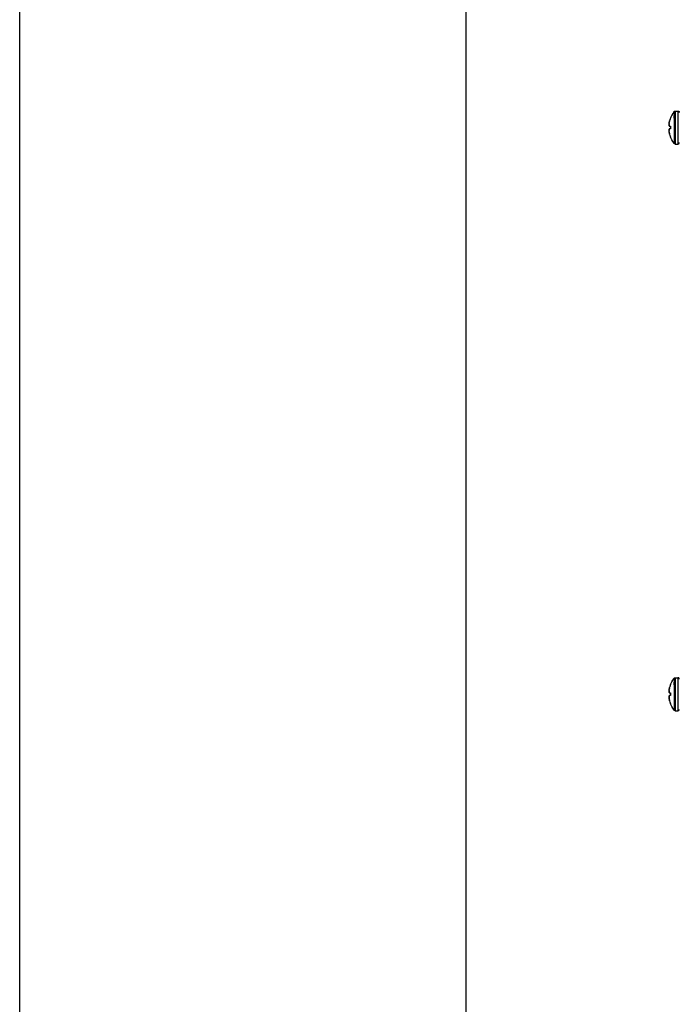
# Model space of a CAD drawing. Units: millimetres. Extents: x -81 to 760, y -224 to 370.
# Drawn here: x -81 to -52, y 206 to 251 of the extents above; entities that cross this region are included whole.
import ezdxf

# ---------------------------------------------------------------- set-up
doc = ezdxf.new("R2010")
doc.units = ezdxf.units.MM
doc.layers.add('1', color=7, linetype='Continuous')

# ---------------------------------------------------------------- blocks, each defined once
blk = doc.blocks.new('SA_rechts1', base_point=(-155, 1282.98))
at = {"color": 1, "linetype": 'Continuous'}
for p, q in [((-259.72, 1231.54), (-259.96, 1231.13)), ((-259.45, 1231.93), (-259.72, 1231.54)), ((-259.43, 1231.97), (-259.45, 1231.93)), ((-259.43, 1231.97), (-259.39, 1232.01)), ((-259.43, 1231.97), (-259.43, 1231.96)), ((-259.43, 1231.96), (-259.43, 1224.8)), ((-259.39, 1232.01), (-259.34, 1232.04)), ((-259.34, 1232.04), (-259.28, 1232.07)), ((-259.28, 1232.07), (-259.22, 1232.08)), ((-259.22, 1232.08), (-259.2, 1232.08)), ((-259.2, 1232.08), (-259.19, 1232.08)), ((-259.19, 1232.08), (-259.19, 1232.08)), ((-259.19, 1232.08), (-259.19, 1228.3)), ((-259.19, 1232.08), (-258.57, 1232.08)), ((-258.57, 1232.08), (-258.57, 1232.08)), ((-258.57, 1232.08), (-258.57, 1228.22)), ((-258.57, 1232.08), (-258.54, 1232.08)), ((-258.54, 1232.08), (-258.48, 1232.07)), ((-258.48, 1232.07), (-258.46, 1232.06)), ((-258.46, 1232.06), (-258.42, 1232.04)), ((-258.42, 1232.04), (-258.41, 1232.03)), ((-258.41, 1232.03), (-258.37, 1232.01)), ((-258.37, 1232.01), (-258.36, 1232)), ((-258.36, 1232), (-258.33, 1231.97)), ((-258.33, 1231.97), (-258.32, 1231.95)), ((-258.32, 1231.95), (-258.3, 1231.91)), ((-258.3, 1231.91), (-258.29, 1231.89)), ((-258.29, 1231.89), (-258.28, 1231.86)), ((-258.28, 1231.86), (-258.27, 1231.82)), ((-258.27, 1231.82), (-258.27, 1231.8)), ((-258.27, 1231.8), (-258.27, 1231.78)), ((-260.57, 1229.11), (-260.56, 1229.17)), ((-260.57, 1229.05), (-260.57, 1229.11)), ((-260.57, 1229.09), (-260.57, 1229.08)), ((-260.57, 1229.08), (-260.57, 1229.06)), ((-260.56, 1229.25), (-260.53, 1229.44)), ((-260.55, 1229.28), (-260.56, 1229.25)), ((-260.56, 1229.24), (-260.56, 1229.25)), ((-260.56, 1229.17), (-260.56, 1229.24)), ((-260.56, 1229.23), (-260.56, 1229.2)), ((-260.56, 1229.2), (-260.56, 1229.18)), ((-260.54, 1229.39), (-260.55, 1229.34)), ((-260.55, 1229.32), (-260.55, 1229.28)), ((-260.54, 1229.41), (-260.54, 1229.39)), ((-260.53, 1229.44), (-260.52, 1229.5)), ((-260.52, 1229.5), (-260.51, 1229.56)), ((-260.51, 1229.56), (-260.5, 1229.6)), ((-260.5, 1229.6), (-260.49, 1229.68)), ((-260.49, 1229.68), (-260.47, 1229.76)), ((-260.48, 1229.73), (-260.49, 1229.68)), ((-260.47, 1229.76), (-260.48, 1229.73)), ((-260.47, 1229.76), (-260.46, 1229.8)), ((-260.46, 1229.8), (-260.44, 1229.86)), ((-260.17, 1230.7), (-260.27, 1230.45)), ((-260.27, 1230.45), (-260.26, 1230.45)), ((-259.96, 1231.13), (-260.17, 1230.7)), ((-259.43, 1230.95), (-259.43, 1231.09)), ((-259.43, 1230.71), (-259.43, 1230.89)), ((-259.43, 1230.45), (-259.43, 1230.67)), ((-260.57, 1229.03), (-260.57, 1229.05)), ((-260.57, 1229.03), (-260.57, 1229.02)), ((-260.57, 1228.99), (-260.57, 1229.03)), ((-260.57, 1229.02), (-260.57, 1229.01)), ((-260.57, 1228.96), (-260.57, 1228.99)), ((-260.57, 1228.94), (-260.57, 1228.96)), ((-260.57, 1228.92), (-260.57, 1228.94)), ((-260.57, 1228.92), (-260.56, 1228.91)), ((-260.56, 1228.89), (-260.57, 1228.92)), ((-260.57, 1227.84), (-260.54, 1227.98)), ((-260.56, 1227.85), (-260.57, 1227.84)), ((-260.57, 1227.83), (-260.57, 1227.84)), ((-260.57, 1227.78), (-260.57, 1227.83)), ((-260.57, 1227.82), (-260.57, 1227.8)), ((-260.57, 1227.8), (-260.57, 1227.79)), ((-260.57, 1227.74), (-260.57, 1227.78)), ((-260.57, 1227.76), (-260.57, 1227.75)), ((-260.57, 1227.75), (-260.57, 1227.72)), ((-260.57, 1227.66), (-260.57, 1227.74)), ((-260.57, 1227.72), (-260.57, 1227.69)), ((-260.57, 1227.69), (-260.57, 1227.68)), ((-260.57, 1227.63), (-260.57, 1227.66)), ((-260.57, 1227.64), (-260.57, 1227.63)), ((-260.56, 1227.6), (-260.57, 1227.63)), ((-260.57, 1227.63), (-260.57, 1227.63)), ((-260.56, 1228.91), (-260.56, 1228.91)), ((-260.55, 1228.83), (-260.56, 1228.89)), ((-260.56, 1228.88), (-260.56, 1228.87)), ((-260.56, 1228.87), (-260.56, 1228.85)), ((-260.55, 1227.95), (-260.56, 1227.93)), ((-260.56, 1227.92), (-260.56, 1227.9)), ((-260.56, 1227.9), (-260.56, 1227.88)), ((-260.56, 1227.87), (-260.56, 1227.85)), ((-260.56, 1227.52), (-260.56, 1227.6)), ((-260.56, 1227.58), (-260.56, 1227.57)), ((-260.56, 1227.57), (-260.56, 1227.53)), ((-260.55, 1227.43), (-260.56, 1227.52)), ((-260.56, 1227.52), (-260.55, 1227.49)), ((-260.55, 1228.83), (-260.55, 1228.82)), ((-260.54, 1228.79), (-260.55, 1228.83)), ((-260.55, 1228.82), (-260.55, 1228.81)), ((-260.55, 1227.97), (-260.55, 1227.95)), ((-260.55, 1227.49), (-260.55, 1227.47)), ((-260.52, 1227.27), (-260.55, 1227.43)), ((-260.53, 1228.75), (-260.54, 1228.79)), ((-260.54, 1228.78), (-260.54, 1228.77)), ((-260.54, 1228.77), (-260.53, 1228.75)), ((-260.54, 1227.99), (-260.53, 1228.02)), ((-260.53, 1228.01), (-260.54, 1228)), ((-260.54, 1228), (-260.54, 1227.99)), ((-260.54, 1227.98), (-260.54, 1227.99)), ((-260.54, 1227.41), (-260.54, 1227.38)), ((-260.54, 1227.38), (-260.53, 1227.33)), ((-260.44, 1228.68), (-260.53, 1228.75)), ((-260.53, 1228.02), (-260.52, 1228.03)), ((-260.52, 1228.73), (-260.51, 1228.72)), ((-260.52, 1228.03), (-260.47, 1228.09)), ((-260.51, 1228.05), (-260.52, 1228.03)), ((-260.5, 1227.17), (-260.52, 1227.27)), ((-260.51, 1228.72), (-260.5, 1228.71)), ((-260.5, 1228.07), (-260.51, 1228.05)), ((-260.47, 1227), (-260.5, 1227.17)), ((-260.49, 1227.09), (-260.48, 1227.04)), ((-260.48, 1227.04), (-260.47, 1227)), ((-260.47, 1228.68), (-260.44, 1228.68)), ((-260.47, 1228.09), (-260.44, 1228.09)), ((-260.44, 1228.09), (-260.47, 1228.09)), ((-260.44, 1226.91), (-260.47, 1227)), ((-260.44, 1228.68), (-260.26, 1228.68)), ((-260.26, 1228.09), (-260.44, 1228.09)), ((-260.26, 1228.55), (-260.26, 1228.61)), ((-260.26, 1228.51), (-260.26, 1228.55)), ((-260.26, 1228.26), (-260.26, 1228.3)), ((-260.26, 1228.13), (-260.26, 1228.16)), ((-259.19, 1228.3), (-259.19, 1224.68)), ((-258.57, 1228.22), (-258.57, 1224.68)), ((-260.26, 1226.32), (-260.27, 1226.32)), ((-260.17, 1226.07), (-260.27, 1226.32)), ((-259.96, 1225.64), (-260.17, 1226.07)), ((-259.72, 1225.23), (-259.96, 1225.64)), ((-259.45, 1224.84), (-259.72, 1225.23)), ((-259.43, 1224.8), (-259.45, 1224.84)), ((-259.43, 1224.8), (-259.43, 1224.81)), ((-259.39, 1224.76), (-259.43, 1224.8)), ((-259.34, 1224.72), (-259.39, 1224.76)), ((-259.28, 1224.7), (-259.34, 1224.72)), ((-259.22, 1224.69), (-259.28, 1224.7)), ((-259.19, 1224.68), (-259.22, 1224.69)), ((-259.19, 1224.68), (-258.57, 1224.68)), ((-258.57, 1224.68), (-258.49, 1224.7)), ((-258.49, 1224.7), (-258.48, 1224.7)), ((-258.48, 1224.7), (-258.44, 1224.72)), ((-258.44, 1224.72), (-258.42, 1224.72)), ((-258.42, 1224.72), (-258.38, 1224.75)), ((-258.38, 1224.75), (-258.37, 1224.76)), ((-258.37, 1224.76), (-258.34, 1224.79)), ((-258.34, 1224.79), (-258.33, 1224.8)), ((-258.33, 1224.8), (-258.31, 1224.84)), ((-258.31, 1224.84), (-258.3, 1224.85)), ((-258.3, 1224.85), (-258.28, 1224.9)), ((-258.28, 1224.91), (-258.27, 1224.99)), ((-258.28, 1224.9), (-258.28, 1224.91)), ((-260.27, 1103.45), (-260.17, 1103.7)), ((-260.27, 1103.45), (-260.26, 1103.45)), ((-260.17, 1103.7), (-259.96, 1104.13)), ((-259.96, 1104.13), (-259.72, 1104.54)), ((-259.72, 1104.54), (-259.45, 1104.93)), ((-259.45, 1104.93), (-259.43, 1104.97)), ((-259.43, 1104.97), (-259.39, 1105.01)), ((-259.43, 1104.97), (-259.43, 1104.96)), ((-259.43, 1104.96), (-259.43, 1097.8)), ((-259.43, 1103.95), (-259.43, 1104.09)), ((-259.43, 1103.71), (-259.43, 1103.89)), ((-259.43, 1103.45), (-259.43, 1103.67)), ((-259.39, 1105.01), (-259.34, 1105.04)), ((-259.34, 1105.04), (-259.28, 1105.07)), ((-259.28, 1105.07), (-259.22, 1105.08)), ((-259.22, 1105.08), (-259.2, 1105.08)), ((-259.2, 1105.08), (-259.19, 1105.08)), ((-259.19, 1105.08), (-259.19, 1105.08)), ((-259.19, 1105.08), (-259.19, 1101.3)), ((-259.19, 1105.08), (-258.57, 1105.08)), ((-258.57, 1105.08), (-258.57, 1105.08)), ((-258.57, 1105.08), (-258.57, 1101.22)), ((-258.54, 1105.08), (-258.57, 1105.08)), ((-258.48, 1105.07), (-258.54, 1105.08)), ((-258.46, 1105.06), (-258.48, 1105.07)), ((-258.42, 1105.04), (-258.46, 1105.06)), ((-258.41, 1105.03), (-258.42, 1105.04)), ((-258.37, 1105.01), (-258.41, 1105.03)), ((-258.36, 1105), (-258.37, 1105.01)), ((-258.33, 1104.97), (-258.36, 1105)), ((-258.32, 1104.95), (-258.33, 1104.97)), ((-258.3, 1104.91), (-258.32, 1104.95)), ((-258.29, 1104.89), (-258.3, 1104.91)), ((-258.28, 1104.86), (-258.29, 1104.89)), ((-258.27, 1104.82), (-258.28, 1104.86)), ((-258.27, 1104.8), (-258.27, 1104.82)), ((-258.27, 1104.78), (-258.27, 1104.8)), ((-260.57, 1102.11), (-260.56, 1102.17)), ((-260.57, 1102.05), (-260.57, 1102.11)), ((-260.57, 1102.09), (-260.57, 1102.08)), ((-260.57, 1102.08), (-260.57, 1102.06)), ((-260.57, 1102.03), (-260.57, 1102.05)), ((-260.57, 1102.03), (-260.57, 1102.02)), ((-260.57, 1101.99), (-260.57, 1102.03)), ((-260.57, 1102.02), (-260.57, 1102.01)), ((-260.57, 1101.96), (-260.57, 1101.99)), ((-260.57, 1101.94), (-260.57, 1101.96)), ((-260.57, 1101.92), (-260.57, 1101.94)), ((-260.57, 1101.92), (-260.56, 1101.91)), ((-260.56, 1101.89), (-260.57, 1101.92)), ((-260.56, 1102.25), (-260.53, 1102.44)), ((-260.55, 1102.28), (-260.56, 1102.25)), ((-260.56, 1102.24), (-260.56, 1102.25)), ((-260.56, 1102.17), (-260.56, 1102.24)), ((-260.56, 1102.23), (-260.56, 1102.2)), ((-260.56, 1102.2), (-260.56, 1102.18)), ((-260.56, 1101.91), (-260.56, 1101.91)), ((-260.55, 1101.83), (-260.56, 1101.89)), ((-260.56, 1101.88), (-260.56, 1101.87)), ((-260.56, 1101.87), (-260.56, 1101.85)), ((-260.54, 1102.39), (-260.55, 1102.34)), ((-260.55, 1102.32), (-260.55, 1102.28)), ((-260.55, 1101.83), (-260.55, 1101.82)), ((-260.54, 1101.79), (-260.55, 1101.83)), ((-260.55, 1101.82), (-260.55, 1101.81)), ((-260.54, 1102.41), (-260.54, 1102.39)), ((-260.53, 1101.75), (-260.54, 1101.79)), ((-260.54, 1101.78), (-260.54, 1101.77)), ((-260.54, 1101.77), (-260.53, 1101.75)), ((-260.53, 1102.44), (-260.52, 1102.5)), ((-260.44, 1101.68), (-260.53, 1101.75)), ((-260.52, 1102.5), (-260.51, 1102.56)), ((-260.52, 1101.73), (-260.51, 1101.72)), ((-260.51, 1102.56), (-260.5, 1102.6)), ((-260.51, 1101.72), (-260.5, 1101.71)), ((-260.5, 1102.6), (-260.49, 1102.68)), ((-260.49, 1102.68), (-260.47, 1102.76)), ((-260.48, 1102.73), (-260.49, 1102.68)), ((-260.47, 1102.76), (-260.48, 1102.73)), ((-260.47, 1102.76), (-260.46, 1102.8)), ((-260.47, 1101.68), (-260.44, 1101.68)), ((-260.47, 1101.09), (-260.44, 1101.09)), ((-260.44, 1101.09), (-260.47, 1101.09)), ((-260.46, 1102.8), (-260.44, 1102.86)), ((-260.44, 1101.68), (-260.26, 1101.68)), ((-260.26, 1101.09), (-260.44, 1101.09)), ((-260.26, 1101.55), (-260.26, 1101.61)), ((-260.26, 1101.51), (-260.26, 1101.55)), ((-260.26, 1101.26), (-260.26, 1101.3)), ((-260.26, 1101.13), (-260.26, 1101.16)), ((-259.19, 1101.3), (-259.19, 1097.68)), ((-258.57, 1101.22), (-258.57, 1097.68)), ((-260.57, 1100.84), (-260.54, 1100.98)), ((-260.56, 1100.85), (-260.57, 1100.84)), ((-260.57, 1100.83), (-260.57, 1100.84)), ((-260.57, 1100.78), (-260.57, 1100.83)), ((-260.57, 1100.82), (-260.57, 1100.8)), ((-260.57, 1100.8), (-260.57, 1100.79)), ((-260.57, 1100.74), (-260.57, 1100.78)), ((-260.57, 1100.76), (-260.57, 1100.75)), ((-260.57, 1100.75), (-260.57, 1100.72)), ((-260.57, 1100.66), (-260.57, 1100.74)), ((-260.57, 1100.72), (-260.57, 1100.69)), ((-260.57, 1100.69), (-260.57, 1100.68)), ((-260.57, 1100.63), (-260.57, 1100.66)), ((-260.57, 1100.64), (-260.57, 1100.63)), ((-260.56, 1100.6), (-260.57, 1100.63)), ((-260.57, 1100.63), (-260.57, 1100.63)), ((-260.55, 1100.95), (-260.56, 1100.93)), ((-260.56, 1100.92), (-260.56, 1100.9)), ((-260.56, 1100.9), (-260.56, 1100.88)), ((-260.56, 1100.87), (-260.56, 1100.85)), ((-260.56, 1100.52), (-260.56, 1100.6)), ((-260.56, 1100.58), (-260.56, 1100.57)), ((-260.56, 1100.57), (-260.56, 1100.53)), ((-260.55, 1100.43), (-260.56, 1100.52)), ((-260.56, 1100.52), (-260.55, 1100.49)), ((-260.55, 1100.97), (-260.55, 1100.95)), ((-260.55, 1100.49), (-260.55, 1100.47)), ((-260.52, 1100.27), (-260.55, 1100.43)), ((-260.54, 1100.99), (-260.53, 1101.02)), ((-260.53, 1101.01), (-260.54, 1101)), ((-260.54, 1101), (-260.54, 1100.99)), ((-260.54, 1100.98), (-260.54, 1100.99)), ((-260.54, 1100.41), (-260.54, 1100.38)), ((-260.54, 1100.38), (-260.53, 1100.33)), ((-260.53, 1101.02), (-260.52, 1101.03)), ((-260.52, 1101.03), (-260.47, 1101.09)), ((-260.51, 1101.05), (-260.52, 1101.03)), ((-260.5, 1100.17), (-260.52, 1100.27)), ((-260.5, 1101.07), (-260.51, 1101.05)), ((-260.47, 1100), (-260.5, 1100.17)), ((-260.49, 1100.09), (-260.48, 1100.04)), ((-260.48, 1100.04), (-260.47, 1100)), ((-260.44, 1099.91), (-260.47, 1100)), ((-260.26, 1099.32), (-260.27, 1099.32)), ((-260.17, 1099.07), (-260.27, 1099.32)), ((-259.96, 1098.64), (-260.17, 1099.07)), ((-259.72, 1098.23), (-259.96, 1098.64)), ((-259.45, 1097.84), (-259.72, 1098.23)), ((-259.43, 1097.8), (-259.45, 1097.84)), ((-259.43, 1097.8), (-259.43, 1097.81)), ((-259.39, 1097.76), (-259.43, 1097.8)), ((-259.34, 1097.72), (-259.39, 1097.76)), ((-259.28, 1097.7), (-259.34, 1097.72)), ((-259.22, 1097.69), (-259.28, 1097.7)), ((-259.19, 1097.68), (-259.22, 1097.69)), ((-259.19, 1097.68), (-258.57, 1097.68)), ((-258.57, 1097.68), (-258.49, 1097.7)), ((-258.49, 1097.7), (-258.48, 1097.7)), ((-258.48, 1097.7), (-258.44, 1097.72)), ((-258.44, 1097.72), (-258.42, 1097.72)), ((-258.42, 1097.72), (-258.38, 1097.75)), ((-258.38, 1097.75), (-258.37, 1097.76)), ((-258.37, 1097.76), (-258.34, 1097.79)), ((-258.34, 1097.79), (-258.33, 1097.8)), ((-258.33, 1097.8), (-258.31, 1097.84)), ((-258.31, 1097.84), (-258.3, 1097.85)), ((-258.3, 1097.85), (-258.28, 1097.9)), ((-258.28, 1097.91), (-258.27, 1097.99)), ((-258.28, 1097.9), (-258.28, 1097.91))]:
    blk.add_line(p, q, dxfattribs=at)
for centre, radius, start, end in [((-254.73, 1228.38), 5.9, 159.4859, 165.504), ((-254.73, 1228.38), 5.9, 161.7536, 165.5029), ((-254.73, 1228.38), 5.9, 194.496, 200.5141), ((-254.73, 1228.38), 5.53, 176.9403, 183.0597), ((-254.73, 1228.39), 5.53, 180.0086, 180.8826), ((-254.73, 1228.38), 5.53, 182.6233, 183.0486), ((-254.73, 1228.38), 5.9, 198.2438, 200.5126), ((-254.73, 1101.38), 5.9, 159.4859, 165.504), ((-254.73, 1101.38), 5.9, 161.7536, 165.5029), ((-254.73, 1101.38), 5.53, 176.9403, 183.0597), ((-254.73, 1101.39), 5.53, 180.0086, 180.8826), ((-254.73, 1101.38), 5.53, 182.6233, 183.0486), ((-254.73, 1101.38), 5.9, 194.496, 200.5141), ((-254.73, 1101.38), 5.9, 198.2438, 200.5126)]:
    blk.add_arc(centre, radius, start, end, dxfattribs=at)
blk = doc.blocks.new('_tb_frame_A1Q', base_point=(-81.226, -224.255))
at = {"layer": '1', "color": 2, "linetype": 'Continuous'}
blk.add_line((-81.226, -224.255), (-81.226, 369.745), dxfattribs=at)
at = {"layer": '1', "color": 7, "linetype": 'Continuous'}
blk.add_line((-61.226, 364.745), (-61.226, -219.255), dxfattribs=at)

msp = doc.modelspace()

# ---------------------------------------------------------------- block references
msp.add_blockref('_tb_frame_A1Q', (-81.226, -224.255))
at = {"xscale": 0.2, "yscale": 0.2, "zscale": 0.2}
msp.add_blockref('SA_rechts1', (-31, 256.597), dxfattribs=at)

doc.saveas('drawing.dxf')
